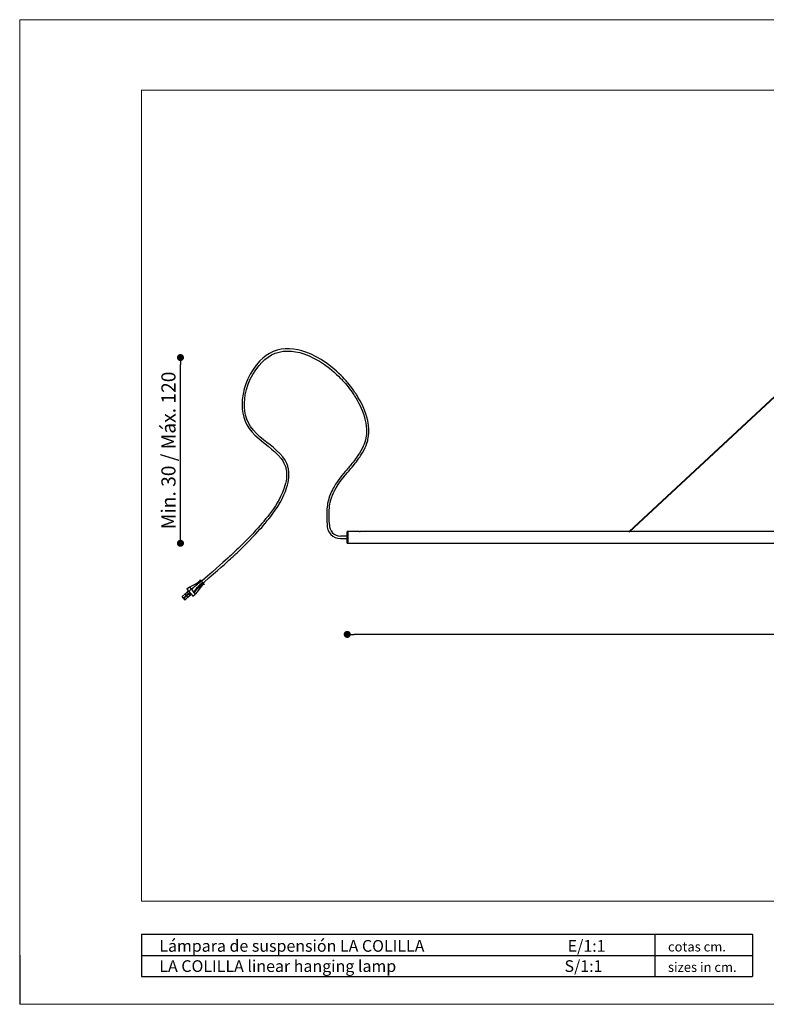
# Model space of a CAD drawing. Extents: x -453 to -157, y 0 to 209.
import ezdxf

# ---------------------------------------------------------------- set-up
doc = ezdxf.new("R2010")
doc.units = 0
doc.header["$MEASUREMENT"] = 0
doc.header["$PDSIZE"] = -1
doc.layers.get('0').update_dxf_attribs({"linetype": 'CONTINUOUS'})
doc.layers.get('DEFPOINTS').update_dxf_attribs({"linetype": 'CONTINUOUS'})
doc.styles.add('ARIAL', font='ARIAL.TTF')
doc.styles.get("Standard").update_dxf_attribs({"font": 'ARIAL.TTF'})
doc.dimstyles.new('Tarifa ACAD', dxfattribs={"dimtxt": 3, "dimasz": 1.5, "dimexe": 0.18, "dimexo": 1, "dimgap": 1, "dimtad": 1, "dimdec": 0, "dimrnd": 0.5, "dimzin": 0, "dimdsep": 46, "dimtxsty": 'STANDARD', "dimblk": 'DOT', "dimcen": 1, "dimse1": 1, "dimse2": 1, "dimadec": 0, "dimazin": 0, "dimtfac": 1, "dimtdec": 0, "dimtmove": 0, "dimatfit": 3, "dimldrblk": 'DOT', "dimfxl": 1, "dimtolj": 1, "dimtzin": 0, "dimarcsym": 0})

# ---------------------------------------------------------------- blocks, each defined once
blk = doc.blocks.new('_DOT')
at = {"color": 0, "linetype": 'ByBlock'}
blk.add_line((-0.5, 0), (-1, 0), dxfattribs=at)
at = {"color": 0, "linetype": 'ByBlock', "const_width": 0.5}
blk.add_lwpolyline([(-0.25, 0, 1), (0.25, 0, 1)], format="xyb", close=True, dxfattribs=at)
blk = doc.blocks.new('*D234')
at = {"color": 0, "linetype": 'Continuous', "lineweight": -2}
blk.add_line((-185.8244451797691, 78.23339406128615), (-382.3083308940549, 78.23339406128615), dxfattribs=at)
at = {"layer": 'DEFPOINTS', "color": 0, "linetype": 'Continuous'}
for p in [(-383.8083308940548, 97.60779732591983), (-184.3244451797691, 97.60779732591983), (-383.8083308940548, 78.23339406128615)]:
    blk.add_point(p, dxfattribs=at)
at = {"color": 0, "linetype": 'Continuous', "lineweight": -2, "xscale": 1.5, "yscale": 1.5, "zscale": 1.5, "rotation": 180}
blk.add_blockref('_DOT', (-383.8083308940548, 78.23339406128615), dxfattribs=at)
at = {"color": 0, "linetype": 'Continuous', "lineweight": -2, "xscale": 1.5, "yscale": 1.5, "zscale": 1.5}
blk.add_blockref('_DOT', (-184.3244451797691, 78.23339406128615), dxfattribs=at)
at = {"color": 0, "linetype": 'Continuous', "insert": (-284.066388036912, 80.76511302445122), "char_height": 3, "attachment_point": 5}
blk.add_mtext('\\A1;200', dxfattribs=at)
blk = doc.blocks.new('*D236')
at = {"color": 0, "linetype": 'Continuous', "lineweight": -2}
blk.add_line((-419.2753285193026, 99.1077973259199), (-419.2753285193025, 135.5849728203598), dxfattribs=at)
at = {"layer": 'DEFPOINTS', "color": 0, "linetype": 'Continuous'}
for p in [(-419.2753285193025, 137.0849728203598), (-282.5805340767506, 137.0849728203598), (-184.3244451797691, 97.60779732591983)]:
    blk.add_point(p, dxfattribs=at)
at = {"color": 0, "linetype": 'Continuous', "lineweight": -2, "xscale": 1.5, "yscale": 1.5, "zscale": 1.5}
for p, rotation in [((-419.2753285193025, 137.0849728203598), 90), ((-419.2753285193026, 97.6077973259199), 270)]:
    blk.add_blockref('_DOT', p, dxfattribs=dict(at, rotation=rotation))
at = {"color": 0, "linetype": 'Continuous', "insert": (-421.8275113296709, 117.3463850731398), "char_height": 3, "attachment_point": 5, "rotation": 90}
blk.add_mtext('\\A1;Min. 30 / Máx. 120', dxfattribs=at)

msp = doc.modelspace()

# ---------------------------------------------------------------- linework, layer by layer
at = {"color": 7, "linetype": 'Continuous', "lineweight": 0}
for p, q in [((-453.4628620220958, 208.9103125154394), (-453.4628620220958, -0.4096326237032303)), ((-453.4628620220958, 208.9103125154394), (-157.4246538967372, 208.9103125154394)), ((-453.4628620220958, -0.4096326237032303), (-157.4246538967372, -0.4096326237032303))]:
    msp.add_line(p, q, dxfattribs=at)
at = {"color": 7, "linetype": 'Continuous', "lineweight": 15}
for p, q in [((-427.5470592905828, 193.9588878626432), (-172.376078549533, 193.9588878626432)), ((-427.5470592905828, 21.51912353373075), (-427.5470592905828, 193.9588878626432)), ((-427.5470592905828, 21.51912353373075), (-172.376078549533, 21.51912353373075))]:
    msp.add_line(p, q, dxfattribs=at)
at = {"color": 7, "linetype": 'Continuous'}
for p, q in [((-323.8835308940549, 100.0963687542033), (-285.1550002337393, 136.0736936918071)), ((-323.8157815616681, 100.0234385933004), (-285.0848052233942, 136.0030354722638)), ((-383.8083308940548, 99.09962384598064), (-385.2423901768499, 99.10094018306272)), ((-385.2423901768428, 98.60322589734837), (-383.8083308940548, 98.60322589734837)), ((-383.8083308940548, 99.09962384598064), (-383.8083308940548, 100.0963687544912)), ((-383.6092451797692, 100.0963687544912), (-383.8083308940548, 100.0963687544912)), ((-383.8083308940548, 97.60779732591983), (-383.8083308940548, 99.09962384598064)), ((-383.6092451797692, 98.85208304020563), (-383.6092451797692, 100.0963687544912)), ((-383.6092451797692, 99.09962384598064), (-383.6092451797692, 100.0963687544912)), ((-381.1953308940548, 100.0963687544912), (-383.6092451797692, 100.0963687544912)), ((-383.6092451797692, 97.60779732591983), (-383.6092451797692, 99.09962384598064)), ((-383.6092451797692, 97.60779732591983), (-383.6092451797692, 98.85208304020563)), ((-323.9572698612138, 100.0963687544912), (-381.0469347840387, 100.0963687544912)), ((-244.3229841469281, 100.0963687544912), (-323.8088737511978, 100.0963687544912)), ((-383.8083308940548, 97.60779732591983), (-383.6092451797692, 97.60779732591983)), ((-383.6092451797692, 97.60779732591983), (-381.1953308940548, 97.60779732591983)), ((-381.0469347840387, 97.60779732591983), (-187.0867594654835, 97.60779732591983)), ((-417.3735521295166, 88.27147933536901), (-417.9018640325776, 87.81714820823338)), ((-417.3735521295166, 88.27147933536901), (-416.9820470722188, 87.81622375299732)), ((-415.1834313448591, 89.54645678085284), (-415.2415226911752, 89.49650010435381)), ((-415.148307201125, 89.38810591824502), (-415.2415226911752, 89.49650010435381)), ((-415.148307201125, 89.38810591824502), (-415.0902158550232, 89.43806259457097)), ((-415.0902158550232, 89.43806259457097), (-415.1483072013449, 89.38810591807805)), ((-415.0945904868689, 89.74706799093542), (-415.0956700310032, 89.77421880787239)), ((-414.9226482694979, 89.57489356408465), (-415.0902158550232, 89.43806259457097)), ((-415.0179057805977, 89.80693423335472), (-414.9246902908684, 89.6985400471962)), ((-415.0013749969652, 89.63867380438757), (-415.0024545410814, 89.66582462164575)), ((-414.9246902908684, 89.6985400471962), (-414.8129616122132, 89.56861808649458)), ((-414.8985810048196, 89.54836995865317), (-414.8993093887946, 89.54775430847417)), ((-414.8129616122132, 89.56861808649458), (-414.7967456346815, 89.54976158858398)), ((-414.7967456371921, 89.5497615915033), (-414.5447857523247, 89.25677394809651)), ((-414.5859283647837, 89.72070563472643), (-414.7916279918816, 89.5438106170451)), ((-414.5447857529482, 89.25677394882129), (-414.489981802337, 89.19304602503958)), ((-414.4899818194908, 89.19304604498663), (-414.3363406700935, 89.01438681788008)), ((-414.4671057582084, 89.16644497200588), (-414.2614061311105, 89.34333998968707)), ((-414.3394360182369, 88.89671424517886), (-414.3387232590191, 88.89734806383598)), ((-414.3363228789906, 89.01436612977217), (-414.2408279694921, 88.90332135569629)), ((-414.2848179703118, 88.83133206818287), (-414.3115010928347, 88.83646463716202)), ((-418.2760161946562, 86.83242024868223), (-418.8798012267314, 86.31318467481955)), ((-418.8798012267314, 86.31318467481955), (-418.6201834397683, 86.01129215875955)), ((-418.6201834397683, 86.01129215875955), (-418.0163984077179, 86.53052773265075)), ((-417.9292545724677, 86.42919387571224), (-418.5330396045428, 85.90995830184949)), ((-418.5330396045428, 85.90995830184949), (-418.2734218175798, 85.6080657857897)), ((-418.2705459050737, 86.82605920730292), (-418.2760161946562, 86.83242024868223)), ((-418.2734218175798, 85.6080657857897), (-417.669636785529, 86.12730135968091)), ((-418.0163984077179, 86.53052773265075), (-418.2705459050737, 86.82605920730292)), ((-417.8069513089256, 87.20297864683796), (-418.2597900829726, 86.81355196643023)), ((-418.0326245194014, 86.54939601490278), (-417.5797857453543, 86.9388226953105)), ((-417.9237842828849, 86.42283283433314), (-417.9292545724677, 86.42919387571224)), ((-417.669636785529, 86.12730135968091), (-417.9237842828849, 86.42283283433314)), ((-417.4601896867367, 86.7997522738683), (-417.9130284607841, 86.41032559346041)), ((-417.9018640325776, 87.81714820823338), (-417.5103589752679, 87.36189262584783)), ((-417.5741160948833, 87.43603160331423), (-417.8231774206093, 87.22184692908993)), ((-417.8231774206093, 87.22184692908993), (-417.5635596336707, 86.91995441305872)), ((-417.6858628972127, 86.14616964193293), (-417.2330241231658, 86.53559632234067)), ((-417.5635596336707, 86.91995441305872), (-417.3144983079448, 87.13413908728272)), ((-417.5103589752679, 87.36189262584783), (-416.9820470722188, 87.81622375299732)), ((-417.5103589752679, 87.36189262584783), (-417.0230192078566, 86.79519713752713)), ((-417.2273544726946, 87.03280523034434), (-417.4764157984204, 86.81862055612011)), ((-417.4764157984204, 86.81862055612011), (-417.216798011482, 86.51672804008886)), ((-417.216798011482, 86.51672804008886), (-416.9677366857563, 86.73091271431308)), ((-417.0230192078566, 86.79519713752713), (-416.8847272925933, 86.63438652921755)), ((-416.9820470722188, 87.81622375299732), (-416.4947073048031, 87.24952826467126)), ((-416.8847272925933, 86.63438652921755), (-416.6399887480618, 86.34979610939374)), ((-416.6399887480618, 86.34979610939374), (-416.1116768449972, 86.80412723652518)), ((-416.3564153895452, 87.08871765636783), (-416.4947073048031, 87.24952826467126)), ((-416.3564153895452, 87.08871765636783), (-416.1116768449972, 86.80412723652518)), ((-453.4628623381538, 10.05636441216829), (-453.4628623381538, -0.4096328447888234))]:
    msp.add_line(p, q, dxfattribs=at)
at = {"color": 0}
for p, q in [((-427.5470592905828, 14.48667026992536), (-427.5470592905828, 5.515815478247823)), ((-427.5470592905828, 14.48667026992536), (-297.6467069012368, 14.48667026992536)), ((-318.4127669113432, 14.48667026992898), (-318.4127669113432, 5.515815478247823)), ((-297.6467069012368, 14.48667026992898), (-297.6467069012368, 10.00124287408658)), ((-427.5470592905828, 10.00124287408658), (-297.6467069012368, 10.00124287408658)), ((-297.6467069012368, 10.00124287408658), (-297.6467069012368, 5.515815478246011)), ((-427.5470592905828, 5.515815478247823), (-297.6467069012368, 5.515815478247823))]:
    msp.add_line(p, q, dxfattribs=at)
at = {"color": 7, "linetype": 'Continuous', "flags": 128}
for points in [[(-387.5905841371935, 101.5989449147192), (-387.6313383240484, 102.5065257037312), (-387.6585859278614, 103.3196533514338), (-387.663299046422, 104.0318028461412), (-387.6451408662971, 104.6400408960788), (-387.6094578704542, 105.1439213182304), (-387.5630057443722, 105.5572940638042), (-387.5023395605031, 105.9479711641371), (-387.426224640124, 106.3254159851104), (-387.3032191974404, 106.8082693027934), (-387.1530257009061, 107.2873745572181), (-386.9618169685805, 107.7995737724637), (-386.7246318194501, 108.3432900469434), (-386.4514491702631, 108.8893487630242), (-386.1819509018777, 109.3707558290161), (-385.9418454150483, 109.7644855796275), (-385.7091492849299, 110.1213804350685), (-385.4279728940026, 110.5273345282992), (-385.0870925859451, 110.9913137648653), (-384.6626948977228, 111.5379612614861), (-384.184796095399, 112.126409933063), (-383.7651023280393, 112.6296316204253), (-383.5006645795978, 112.9438100630873), (-383.2871802923916, 113.1972794572378), (-383.1176558452493, 113.3991026220924), (-382.9654512094633, 113.5811237545555), (-382.7711982451607, 113.8150534777289), (-382.4928112511432, 114.1546814418331), (-382.1336105091552, 114.6035363653787), (-381.8710119618718, 114.9418507434948), (-381.6483929267153, 115.2372331962975), (-381.4685045678396, 115.4827980688989), (-381.3298163291424, 115.6769623521156), (-381.230921767667, 115.8182873264756), (-381.1542160511603, 115.9296916785075), (-380.9880968632415, 116.1768263191002), (-380.7593134289845, 116.5325036847069), (-380.4867114913265, 116.9862706773913), (-380.2360476429193, 117.4430858479739), (-379.9935861095653, 117.9375941258676), (-379.7908058007358, 118.4119873488095), (-379.6303649473762, 118.8506717876324), (-379.5175716016558, 119.2145590708757), (-379.4557375727142, 119.4445130548132), (-379.3941968422333, 119.7052379644985), (-379.3264060288145, 120.0502852390086), (-379.2632247283555, 120.480687264104), (-379.2213340505213, 120.9457845098018), (-379.2055088981168, 121.4431278947007), (-379.213502201254, 121.8565322354772), (-379.2321167972187, 122.1775218330752), (-379.2517111939516, 122.4065421775589), (-379.2823675178888, 122.6850288372296), (-379.3429065222718, 123.10811632207), (-379.4568247625923, 123.708927256954), (-379.6334712962543, 124.4248011686197), (-379.8570041884772, 125.1538612031099), (-380.1264222351519, 125.8925773775639), (-380.4407938355435, 126.6392121607807), (-380.800219917764, 127.3921080850641), (-381.0623921016165, 127.8920209462433), (-381.3073192587016, 128.3296960959535), (-381.5220037317498, 128.6937818797309), (-381.7019570200063, 128.9867489883756), (-381.8437951088896, 129.210622761088), (-381.9278720253477, 129.3406166868781), (-382.0253338036032, 129.4889241170875), (-382.1563763620714, 129.6844889053407), (-382.3219452591688, 129.9255958213809), (-382.5236524596548, 130.2108483994279), (-382.8243142857761, 130.6200697248089), (-383.1210618362375, 131.006818330969), (-383.4055443091228, 131.3630036431259), (-383.6733533412616, 131.6863148126708), (-383.8954601926293, 131.9462356110657), (-384.0625127237279, 132.137095909044), (-384.1963184379061, 132.2872261562433), (-384.4413792215704, 132.5561277775204), (-384.7488587124424, 132.8830024368472), (-385.1219153177271, 133.2647041980298), (-385.5642759489959, 133.6972489316716), (-386.0799273863467, 134.1755191277968), (-386.6328964031619, 134.6591991466719), (-387.9701700364809, 135.7142275997448), (-389.3497602668873, 136.6457878407214), (-390.4206179605137, 137.2641296286273), (-391.5114495188011, 137.8009193527994), (-392.621651103345, 138.2498818472677), (-393.4720224374935, 138.5249740618852), (-394.3372813329626, 138.7408439854659), (-395.2146792451556, 138.8901801607207), (-396.0999009871328, 138.9644775319892), (-396.9873155796261, 138.9553694955299), (-397.8670249622452, 138.8545549451502), (-398.7281524482433, 138.6549164578243), (-399.5571995223044, 138.3576024973893), (-400.3423106145743, 137.9668031035338), (-401.0769484601564, 137.4929745839013), (-401.7595462533488, 136.9517955985314), (-402.3898974169354, 136.3561643579373), (-403.1518719585041, 135.4919410666544), (-403.8276314453353, 134.5629384223281), (-404.420387503337, 133.5811386286466), (-404.9314957219764, 132.5558998850747), (-405.3599771103429, 131.4939259814189), (-405.7041383302708, 130.4016627721707), (-405.9591223818252, 129.285130171704), (-406.1188625225623, 128.1501990403438), (-406.1729354035422, 127.0032350009084), (-406.1342159768801, 126.1381416646069), (-406.0184985133683, 125.2673168295516), (-405.8180038984414, 124.4008824494824), (-405.5256017253596, 123.5550610382233), (-405.1340512071743, 122.7468296686148), (-404.6455422529346, 121.9869114063187), (-404.0789739147191, 121.2745167714418), (-403.4557904011534, 120.607608059277), (-402.5678509193747, 119.7804573112688), (-401.6277443265476, 118.9948031459711), (-400.6546240300686, 118.2206505769538), (-399.919467051033, 117.6291885752879), (-399.1952140834253, 117.0129447321658), (-398.5000778828793, 116.3557854420294), (-397.8698303887686, 115.635821366257), (-397.5189514388599, 115.1294295860637), (-397.2564059054686, 114.652840351996), (-397.0684354960492, 114.2205689946111), (-396.9669701676129, 113.9317067806309), (-396.8922878622668, 113.6766951404983), (-396.8387189426683, 113.4578265289256), (-396.7993774623936, 113.2656529719551), (-396.7492875501358, 112.9462840814537), (-396.7107180840743, 112.5280523070062), (-396.700289610581, 112.194186489956), (-396.7038290680818, 111.9369124674304), (-396.7204239981573, 111.6325235551018), (-396.7571323660412, 111.2685751206972), (-396.8215341597393, 110.8461208494926), (-396.9417543422273, 110.2817208405618), (-397.120904058627, 109.6443726977228), (-397.3668087404282, 108.9398479291247), (-397.656828252173, 108.2338480449947), (-397.9709202489471, 107.5598237365227), (-398.3040058203129, 106.916245896203), (-398.6940621017089, 106.2298152888528), (-399.0966190940588, 105.5779167227505), (-399.5066362082318, 104.9588454992921), (-399.9196688735395, 104.3710437237304), (-400.3306669683705, 103.8146230813099), (-400.7070423710453, 103.3253732504289), (-401.0835722599928, 102.8519595209019), (-401.3817933587606, 102.486602218461), (-401.6327544412121, 102.1847930882965), (-401.9356123349718, 101.8265346123247), (-402.308078284599, 101.3938794560142), (-402.7595097558758, 100.8804484533746), (-403.293544999578, 100.2874258105154), (-403.9128131977549, 99.61757417941902), (-404.620051466436, 98.87367925766804), (-405.1320958525101, 98.34777726963125), (-405.6639741844931, 97.81172604898904), (-406.1547133731267, 97.32560330890034), (-406.5987264903649, 96.89219911368895), (-406.9948439674852, 96.5103128853776), (-407.3420977407763, 96.17897547919881), (-407.6763939897258, 95.86284168305176), (-407.9456539813998, 95.6101171091228), (-408.1548747245983, 95.41485817638932), (-408.2906186895057, 95.28867255773274), (-408.4113093612557, 95.17680064707822), (-408.5834720702435, 95.0177262880592), (-408.8523182835541, 94.77047450568325), (-409.2186278931214, 94.43574577934979), (-409.6833580377366, 94.01442184263084), (-410.2475501384787, 93.50750228045479), (-410.9122124217718, 92.91602440842831), (-411.6781779301965, 92.24096643418508), (-412.5459380212168, 91.48313390062748), (-413.5154513540244, 90.64302941088152), (-414.5859283647838, 89.7207056347266)], [(-414.2614061311105, 89.3433399896872), (-413.2049052578382, 90.25353884273568), (-412.244123785836, 91.08585418529744), (-411.3798065165063, 91.84037734663748), (-410.6120362284192, 92.51671425420594), (-409.9404153406862, 93.11413232267694), (-409.3642278918174, 93.6316914341372), (-408.9684932149038, 93.99018353416186), (-408.6339917690529, 94.29530050377501), (-408.3621204001756, 94.54479697658427), (-408.1528106228334, 94.73784965226886), (-408.0056829721367, 94.87407406793356), (-407.8929150153759, 94.9787863808393), (-407.7284885328205, 95.13194786737905), (-407.4811733931559, 95.36343082647574), (-407.164851715596, 95.66154166596053), (-406.7833591520325, 96.02430036835857), (-406.3777920249631, 96.4140906952879), (-405.9611814124777, 96.8192630496086), (-404.8736717351616, 97.90232837202903), (-403.7255953782755, 99.09193501203288), (-403.2595948216694, 99.59044406921774), (-402.7876788591568, 100.1055652191322), (-402.3606363210478, 100.5812965873713), (-402.0003971685603, 100.9901867350176), (-401.7149021826306, 101.3194563600257), (-401.4889328010522, 101.5835021605003), (-401.3215309688596, 101.7811523402271), (-401.211979117093, 101.9115091236278), (-401.1076821634635, 102.0364074582134), (-400.9502610648413, 102.2264890301586), (-400.7415864475924, 102.4816042272544), (-400.5028261503642, 102.7783694942633), (-400.0859350705606, 103.3109132275618), (-399.6232359679725, 103.9277109892866), (-399.122642742007, 104.6334800604685), (-398.5948439024562, 105.4341113242257), (-398.1044235254097, 106.2482271506561), (-397.6571707141188, 107.0729938958041), (-397.2739842716594, 107.8692319660514), (-396.9513952886043, 108.6343687397383), (-396.6877655477016, 109.3655791311932), (-396.514110950758, 109.9468191960172), (-396.381579187688, 110.5005274664337), (-396.2881430844315, 111.0239717819261), (-396.2326496096946, 111.4915965655667), (-396.2078189374052, 111.880578646407), (-396.202579650009, 112.1889860304808), (-396.2054659438771, 112.3624388727894), (-396.2170495680088, 112.6087061432181), (-396.2438032262256, 112.9111331633707), (-396.2820563078385, 113.1942839332505), (-396.3279211746908, 113.4485040069837), (-396.3721470160638, 113.64931049556), (-396.4037414358762, 113.7758586646229), (-396.4552975649462, 113.9609967132202), (-396.536398524615, 114.2140562776853), (-396.6566013164193, 114.5317356759961), (-396.8552860610147, 114.9637603296186), (-397.1379736057734, 115.4587435952053), (-397.520001484878, 115.9965570952811), (-398.1461804816261, 116.7059655217308), (-398.8191337582766, 117.3444894582683), (-399.5119757867125, 117.9383020675759), (-400.2110678755475, 118.5038853363381), (-400.9060206179182, 119.0548559626103), (-401.5871296035617, 119.6037407687041), (-402.3603547791672, 120.261624253884), (-403.0902392288456, 120.9460066352036), (-403.7656718209135, 121.6729580531018), (-404.3629176483205, 122.4500664409946), (-404.8158104304445, 123.2044890067766), (-405.1674155710642, 124.0055060854945), (-405.4208543956926, 124.8414517664697), (-405.5836850542814, 125.6978308722922), (-405.6633452545805, 126.5612930264725), (-405.6676562220443, 127.4262765611488), (-405.6037194029601, 128.2911270239033), (-405.4779284258601, 129.1508770464613), (-405.2208354035988, 130.2827981225441), (-404.8677879615648, 131.3913478646494), (-404.4242039409089, 132.4686514686321), (-403.8922575992682, 133.5060311650753), (-403.2735652654691, 134.4939033481953), (-402.5672711680263, 135.4197161356442), (-401.9788511176648, 136.0642940814781), (-401.3393999496942, 136.6564072425795), (-400.6485901610106, 137.1858581261615), (-399.9078907011784, 137.6382046691037), (-399.1200686000178, 137.9978958052171), (-398.2919954954003, 138.2577065822211), (-397.433795083312, 138.4150087442127), (-396.5570084154228, 138.472907674293), (-395.6731620963337, 138.4391368544328), (-394.7910578054713, 138.3220306508825), (-393.9161970465562, 138.1304917579317), (-393.0531184391118, 137.8729927306235), (-391.9239474257666, 137.4387349977409), (-390.8123746262148, 136.9082837874849), (-389.7184295438188, 136.2882481652526), (-388.6453997254844, 135.5854312684166), (-387.5958824585422, 134.804430107831), (-386.5731294061041, 133.9486861925778), (-386.0827435242389, 133.5023139650916), (-385.6573094500071, 133.0946575982256), (-385.2999050349443, 132.7367088635394), (-385.12008886537, 132.551032142805), (-384.961952520421, 132.3845447141426), (-384.8249329958349, 132.2378092925005), (-384.708536889605, 132.111300095162), (-384.6123363372896, 132.0054161597873), (-384.5226257869575, 131.9055685976819), (-384.3874452465183, 131.753041728351), (-384.2029277886081, 131.5406869345888), (-383.9117294603103, 131.1952507338726), (-383.6122444579368, 130.8258494968064), (-383.3164132069294, 130.4456084820722), (-383.0247883162536, 130.0543877000648), (-382.7649233377968, 129.6906886924231), (-382.5580992264154, 129.3900869944087), (-382.402563296327, 129.1569814242895), (-382.2942197081017, 128.9907879818801), (-382.163971621471, 128.7865578011492), (-381.9943956420205, 128.5128135872771), (-381.7185014750691, 128.0460807826342), (-381.3913597727348, 127.4517369975189), (-381.0635882477462, 126.7994432785417), (-380.6320795117155, 125.8173633891641), (-380.2891726876958, 124.8755826993093), (-380.0310305482873, 123.9801980053761), (-379.8536922807055, 123.1445404285125), (-379.7654060155473, 122.5322792184936), (-379.7175914554355, 121.9731130327285), (-379.703588832547, 121.4101920327404), (-379.7346907499743, 120.756973942276), (-379.8358990794397, 120.0279799478124), (-379.9472697853436, 119.5302535304687), (-380.0815740236795, 119.0718064553185), (-380.2318028439213, 118.6520431974603), (-380.4061812592808, 118.2346933659728), (-380.6249953669023, 117.7766138760938), (-380.8925614078943, 117.2803105127141), (-381.198951707494, 116.7687671540712), (-381.4022880984003, 116.4528997254037), (-381.5538338015781, 116.2268983535485), (-381.6610415624838, 116.0711831871891), (-381.8190805597502, 115.8472326002753), (-382.0526124048383, 115.5269511143517), (-382.2920091349244, 115.2097271136198), (-382.5725588386674, 114.8495909295649), (-382.8274119002871, 114.5311366750448), (-383.042259404742, 114.2677561902355), (-383.2153392697258, 114.0582766804814), (-383.3900368779366, 113.8487821309827), (-383.5469876380749, 113.6618727370044), (-383.7267218394414, 113.4488876175868), (-383.9586442408073, 113.1747851598203), (-384.2447563102942, 112.8359752827687), (-384.577020104554, 112.4385443891418), (-384.9526022752091, 111.9792901204926), (-385.3044154779213, 111.5338667033455), (-385.6112496941861, 111.1282464907124), (-385.8791402426165, 110.7567280012932), (-386.1033073656401, 110.4300289024092), (-386.2886714374593, 110.1465116678775), (-386.4577387679521, 109.8753081171166), (-386.6153563496868, 109.609977155315), (-386.7755969566293, 109.3260094134099), (-386.9664947631035, 108.965577289915), (-387.1573417214118, 108.575626458851), (-387.3603229348361, 108.1183778623101), (-387.5623833932791, 107.6018343449751), (-387.7172793815565, 107.1429176088101), (-387.8233907553831, 106.7787055251927), (-387.8796113055139, 106.5608567964992), (-387.9166591927275, 106.4040950305364), (-387.9478771563166, 106.2613873677342), (-387.9886616068405, 106.0554544263924), (-388.0346509964796, 105.7847453514357), (-388.0922822041472, 105.3457253667497), (-388.1339747544515, 104.8687957281499), (-388.1562919781842, 104.4198370247185), (-388.1647703862382, 103.9995591157174), (-388.1638189675194, 103.6084725669944), (-388.1564966806588, 103.232521665525), (-388.1413789018383, 102.7769018399324), (-388.1178658423327, 102.232744176979), (-388.0889143256697, 101.60212531831)], [(-381.1953308940548, 97.6077973259199), (-381.1911312011251, 97.60804224423237), (-381.1790095236701, 97.60866986987736), (-381.1603070569293, 97.60940687614723), (-381.1371156303776, 97.60993023753322), (-381.1120938783844, 97.61000942563473), (-381.0880707435288, 97.60961122728393), (-381.067702907792, 97.60891001924374), (-381.053273041132, 97.60821162180544), (-381.0464437849018, 97.60782288344906), (-381.0469347840388, 97.60785187284746)], [(-417.3735521295227, 88.27147933537589), (-416.6947109854833, 88.62853643632002), (-416.0287442275302, 89.00899524655863), (-415.5229030570485, 89.33958855582588), (-415.1137679408803, 89.65326004964898)], [(-416.3564153895536, 87.08871765637736), (-415.9311959340837, 87.60223927391542), (-415.4910470582596, 88.11072427687176), (-415.1819477986883, 88.44442894254429), (-414.8551544112778, 88.77216428721685), (-414.5062433640661, 89.09243798063828)], [(-414.3394360181514, 88.896714245259), (-414.7145880071922, 88.54002844044838), (-415.0623574159752, 88.16238560113744), (-415.3890287711202, 87.76859553851997), (-415.7554969186836, 87.29029839065498), (-416.1116768450067, 86.80412723653637)], [(-415.183431344859, 89.54645678085295), (-415.1627831139379, 89.5662953387257), (-415.1444666104386, 89.58826461374409), (-415.1287244011423, 89.61207366521046), (-415.1157649612652, 89.63740718813379), (-415.105759913607, 89.66392968883758), (-415.0988417557376, 89.6912899279266), (-415.0951021053221, 89.71912557177556), (-415.0945904868691, 89.74706799093548)], [(-415.0956700310032, 89.77421880787256), (-415.0940885506733, 89.78771618090099), (-415.0884366451899, 89.80025816170387), (-415.0792582826543, 89.81063764632265), (-415.0674368353131, 89.81785566041911), (-415.0541100593235, 89.8212175056406), (-415.0405605913207, 89.82039962092242), (-415.0280925009512, 89.81548072364487), (-415.017905780598, 89.80693423335482)], [(-415.0902158550232, 89.43806259457105), (-415.069567624126, 89.45790115241812), (-415.0512511206444, 89.47987042740637), (-415.0355089113591, 89.50367947883898), (-415.0225494714852, 89.52901300172572), (-415.0125444238228, 89.55553550239192), (-415.0056262659408, 89.58289574144347), (-415.0018866155043, 89.61073138525629), (-415.0013749969652, 89.63867380438766)], [(-415.0024545410814, 89.66582462164581), (-415.000873060741, 89.6793219946402), (-414.9952211552602, 89.69186397540798), (-414.9860427927396, 89.70224345999445), (-414.9742213454231, 89.7094614740659), (-414.9608945694647, 89.71282331927326), (-414.947345101496, 89.7120054345521), (-414.9348770111579, 89.70708653728406), (-414.9246902908685, 89.6985400471962)], [(-414.3115010928347, 88.83646463716202), (-414.3392051329523, 88.8401425036317), (-414.3672869229699, 88.8406127392031), (-414.3953745737114, 88.83786911651316), (-414.4038738026132, 88.83639937732114)], [(-414.2408279694921, 88.90332135569638), (-414.2339030408662, 88.8919698302987), (-414.2309063942707, 88.87890579813126), (-414.2321264422003, 88.8653866080277), (-414.2374457610428, 88.8527134155341), (-414.2463523925263, 88.84210595308834), (-414.2579891171815, 88.83458513677252), (-414.2712359575027, 88.83087480816177), (-414.2848179703118, 88.83133206818295)]]:
    msp.add_lwpolyline(points, dxfattribs=at)
at = {"color": 7, "linetype": 'Continuous'}
for centre, radius, start, end in [((-385.242282373333, 101.4537234962319), 2.850497600922123, 177.0157337451023, 269.997833120041), ((-385.2422997759485, 101.4537113614978), 2.352771180172266, 176.4609548923469, 269.9977985151452), ((-381.1206762110959, 101.3386078183247), 1.244480298519064, 266.5608391789667, 273.3970396551853), ((-323.8835284341752, 101.3386078196416), 1.244480299834577, 266.6029603492634, 273.4391608182455), ((-486.1030803043008, 173.0754629402728), 109.7581664472654, 309.0322367671873, 310.4461615358975), ((-402.541028415362, 75.93151963768459), 17.96670459010796, 132.2596414189233, 140.9540464078644), ((-414.8710111542828, 89.51571565488469), 0.0785392679175514, 42.34392795109415, 131.1071106844161), ((-414.8469089936104, 89.49386598219765), 0.0751044702950753, 48.09369996539467, 133.4721480953189), ((-414.3962478850289, 88.95706275035994), 0.0829151569484025, 313.9298250698526, 43.73772367100158), ((-418.6694876623081, 86.23146982663971), 0.2256304762236697, 158.7669513004993, 220.6944643777383), ((-418.6694876623081, 86.23146982663971), 0.2256304762174791, 220.6944643854745, 282.6219774435444), ((-418.3227260401196, 85.82824345366987), 0.2256304762236791, 158.766951300467, 220.694464377736), ((-418.3227260401196, 85.82824345366987), 0.2256304762070459, 220.6944645506264, 282.6219774441282)]:
    msp.add_arc(centre, radius, start, end, dxfattribs=at)

# ---------------------------------------------------------------- texts
at = {"color": 0, "style": 'ARIAL'}
for s, height, p in [('Lámpara de suspensión LA COLILLA                                        E/1:1', 2.491904108799313, (-423.7650960351366, 10.76482471130604)), ('cotas cm.', 2.02404911237224, (-315.5961165994905, 10.82177316050938)), ('LA COLILLA linear hanging lamp                                               S/1:1', 2.491904108799313, (-423.7650960351366, 6.466175226380737)), ('sizes in cm.', 2.02404911237224, (-315.5961165994905, 6.480700108288622))]:
    msp.add_text(s, height=height, dxfattribs=at).set_placement(p)

# ---------------------------------------------------------------- dimensions: what is measured, and where the dimension line sits
at = {"linetype": 'Continuous'}
dim = msp.add_linear_dim(base=(-419.2753285193025, 137.0849728203598), p1=(-184.3244451797691, 97.60779732591983), p2=(-282.5805340767506, 137.0849728203598), angle=90, text='Min. 30 / Máx. 120', dimstyle='Tarifa ACAD', dxfattribs=at)
dim.commit()
dim.dimension.update_dxf_attribs({"geometry": '*D236', "text_midpoint": (-421.8275113296709, 117.3463850731398)})
dim = msp.add_linear_dim(base=(-383.8083308940548, 78.23339406128615), p1=(-184.3244451797691, 97.60779732591983), p2=(-383.8083308940548, 97.60779732591983), dimstyle='Tarifa ACAD', dxfattribs=at)
dim.commit()
dim.dimension.update_dxf_attribs({"geometry": '*D234', "text_midpoint": (-284.066388036912, 80.76511302445122)})

doc.saveas('drawing.dxf')
